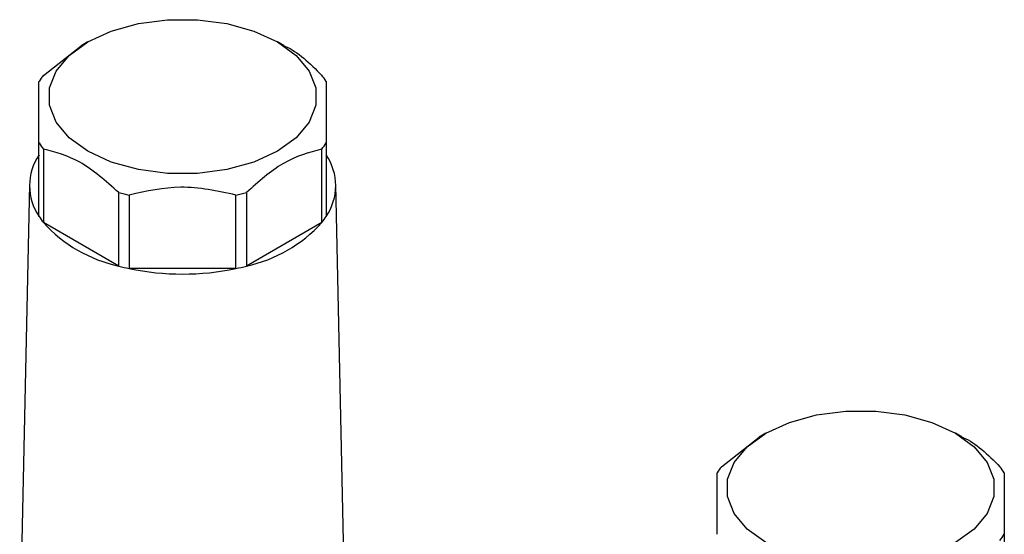
# Model space of a CAD drawing. Units: millimetres. Extents: x 50 to 2082, y 50 to 33210397.
# Drawn here: x 1776 to 1818, y 581 to 604 of the extents above; entities that cross this region are included whole.
import ezdxf

# ---------------------------------------------------------------- set-up
doc = ezdxf.new("R2010")
doc.units = ezdxf.units.MM
doc.header["$LTSCALE"] = 5

msp = doc.modelspace()

# ---------------------------------------------------------------- linework, layer by layer
at = {"color": 7, "linetype": 'Continuous', "lineweight": 25}
for p, q in [((1776.652, 601.222), (1778.299, 602.503)), ((1778.586, 602.679), (1778.291, 602.509)), ((1787.132, 602.509), (1786.837, 602.679)), ((1776.461, 595.081), (1776.461, 598.279)), ((1788.961, 598.279), (1788.961, 595.081)), ((1776.652, 598.014), (1776.652, 594.816)), ((1788.771, 594.816), (1788.771, 598.014)), ((1776.045, 596.468), (1775.621, 576.63)), ((1779.932, 592.922), (1779.932, 596.12)), ((1785.49, 596.12), (1785.49, 592.922)), ((1789.802, 576.63), (1789.378, 596.468)), ((1780.391, 596.01), (1780.391, 592.812)), ((1785.031, 592.812), (1785.031, 596.01)), ((1779.932, 592.922), (1776.652, 594.816)), ((1788.771, 594.816), (1785.49, 592.922)), ((1785.031, 592.812), (1780.391, 592.812)), ((1806.162, 584.186), (1807.809, 585.467)), ((1808.096, 585.643), (1807.802, 585.473)), ((1816.642, 585.473), (1816.347, 585.643)), ((1818.472, 581.243), (1818.472, 578.045))]:
    msp.add_line(p, q, dxfattribs=at)
at = {"color": 7, "linetype": 'Continuous', "lineweight": 25, "flags": 128}
for points in [[(1786.836, 602.68), (1787.651, 602.09), (1788.217, 601.411), (1788.508, 600.676), (1788.508, 599.922), (1788.217, 599.186), (1787.651, 598.507), (1786.836, 597.917), (1785.815, 597.447), (1784.638, 597.12), (1783.364, 596.952), (1782.058, 596.952), (1780.785, 597.12), (1779.608, 597.447), (1778.587, 597.917), (1777.772, 598.507), (1777.205, 599.186), (1776.915, 599.922), (1776.915, 600.676), (1777.205, 601.411), (1777.772, 602.09), (1778.587, 602.68), (1779.608, 603.15), (1780.785, 603.477), (1782.058, 603.645), (1783.364, 603.645), (1784.638, 603.477), (1785.815, 603.15), (1786.836, 602.68)], [(1808.097, 580.881), (1807.283, 581.471), (1806.716, 582.15), (1806.425, 582.885), (1806.425, 583.64), (1806.716, 584.375), (1807.283, 585.054), (1808.097, 585.644), (1809.118, 586.114), (1810.295, 586.441), (1811.569, 586.609), (1812.875, 586.609), (1814.149, 586.441), (1815.325, 586.114), (1816.347, 585.644)], [(1816.347, 585.644), (1817.161, 585.054), (1817.728, 584.375), (1818.019, 583.64), (1818.019, 582.885), (1817.728, 582.15), (1817.161, 581.471), (1816.347, 580.881)]]:
    msp.add_lwpolyline(points, dxfattribs=at)
at = {"color": 7, "linetype": 'Continuous', "lineweight": 25}
for centre, radius, start, end in [((1779.208, 599.188), 3.267, 141.4786, 147.2012), ((1786.215, 599.188), 3.267, 32.7988, 38.5214), ((1779.208, 600.049), 3.267, 212.7988, 218.5214), ((1786.215, 600.049), 3.267, 321.4786, 327.2012), ((1778.429, 596.42), 2.38, 145.7549, 214.2451), ((1786.994, 596.42), 2.38, 325.7549, 34.2451), ((1782.463, 605.687), 9.896, 255.1853, 257.9185), ((1782.96, 605.687), 9.896, 282.0815, 284.8147), ((1779.208, 596.851), 3.267, 212.7988, 218.5214), ((1781.238, 598.972), 6.19, 222.1833, 257.822), ((1784.185, 598.972), 6.19, 282.178, 317.8167), ((1786.215, 596.851), 3.267, 321.4786, 327.2012), ((1782.463, 602.489), 9.896, 255.1853, 257.9185), ((1782.711, 603.839), 11.268, 258.1188, 281.8812), ((1782.96, 602.489), 9.896, 282.0815, 284.8147), ((1808.718, 582.151), 3.267, 141.4786, 147.2012), ((1815.726, 582.151), 3.267, 32.7988, 38.5214), ((1815.726, 583.013), 3.267, 321.4786, 327.2012)]:
    msp.add_arc(centre, radius, start, end, dxfattribs=at)
for points, knots in [([(1787.139, 602.495), (1787.155, 602.489), (1787.701, 602.286), (1788.244, 601.746), (1788.771, 601.222)], [0, 0, 0, 0, 0.029964, 1, 1, 1, 1]), ([(1776.461, 598.279), (1776.461, 598.915), (1776.461, 600.146), (1776.461, 600.693), (1776.461, 600.957)], [0, 0, 0, 0, 0.516885, 1, 1, 1, 1]), ([(1788.961, 600.957), (1788.961, 600.669), (1788.961, 600.111), (1788.961, 598.876), (1788.961, 598.279)], [0, 0, 0, 0, 0.516885, 1, 1, 1, 1]), ([(1779.932, 596.12), (1779.366, 596.621), (1778.271, 597.589), (1777.179, 597.876), (1776.652, 598.014)], [0, 0, 0, 0, 0.516885, 1, 1, 1, 1]), ([(1788.771, 598.014), (1788.205, 597.861), (1787.11, 597.565), (1786.018, 596.591), (1785.49, 596.12)], [0, 0, 0, 0, 0.516885, 1, 1, 1, 1]), ([(1785.031, 596.01), (1784.231, 596.184), (1782.681, 596.52), (1781.137, 596.176), (1780.391, 596.01)], [0, 0, 0, 0, 0.516885, 1, 1, 1, 1]), ([(1816.65, 585.459), (1816.666, 585.453), (1817.211, 585.25), (1817.755, 584.71), (1818.282, 584.186)], [0, 0, 0, 0, 0.029964, 1, 1, 1, 1]), ([(1805.972, 581.243), (1805.972, 581.879), (1805.972, 583.11), (1805.972, 583.657), (1805.972, 583.921)], [0, 0, 0, 0, 0.516885, 1, 1, 1, 1]), ([(1818.472, 583.921), (1818.472, 583.633), (1818.472, 583.075), (1818.472, 581.84), (1818.472, 581.243)], [0, 0, 0, 0, 0.516885, 1, 1, 1, 1])]:
    msp.add_open_spline(points, degree=3, knots=knots, dxfattribs=at)

doc.saveas('drawing.dxf')
